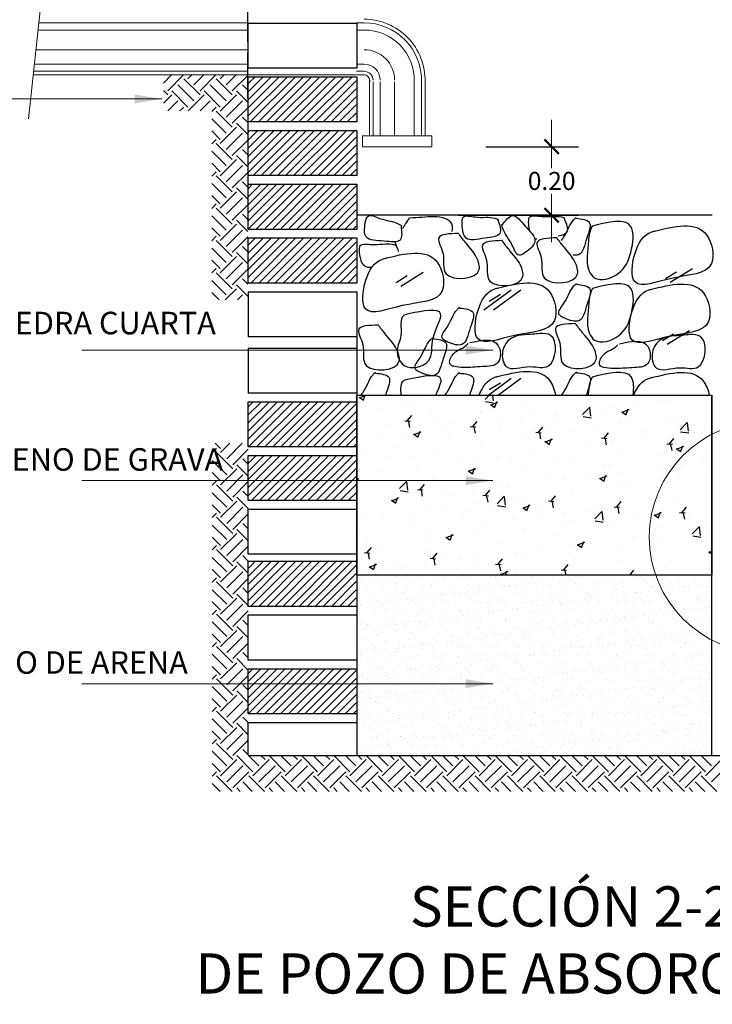
# Model space of a CAD drawing. Units: metres. Extents: x 86 to 498, y -620 to -361.
# Drawn here: x 365 to 367, y -550 to -547 of the extents above; entities that cross this region are included whole.
import ezdxf

# ---------------------------------------------------------------- set-up
doc = ezdxf.new("R2010")
doc.units = ezdxf.units.M
for name, color, linetype in [('COTAS', 1, 'Continuous'), ('ladrillo relleno', 9, 'Continuous'), ('PARED PL', 4, 'Continuous'), ('SECC-PIEDRA', 1, 'Continuous'), ('tapiales', 1, 'Continuous')]:
    doc.layers.add(name, color=color, linetype=linetype)
doc.layers.add('RM-AGUAS NEGRAS PL', color=4, linetype='Continuous', lineweight=30)
doc.styles.add('LTBT', font='swissl.ttf')
doc.styles.add('SANSERIF', font='sanss___.ttf')
doc.dimstyles.new('1_25', dxfattribs={"dimscale": 0.075, "dimtxt": 1, "dimasz": 1, "dimexe": 1, "dimexo": 1, "dimgap": 1, "dimtad": 1, "dimtih": 1, "dimtoh": 1, "dimzin": 4, "dimdsep": 46, "dimtxsty": 'SANSERIF', "dimcen": 1, "dimdle": 1, "dimclrd": 1, "dimclre": 1, "dimclrt": 3, "dimadec": 8, "dimazin": 1, "dimtfac": 1, "dimtofl": 0, "dimtmove": 0, "dimatfit": 3, "dimfxl": 1, "dimlwd": 0, "dimlwe": 0, "dimarcsym": 0})
doc.dimstyles.new('COTAS-50', dxfattribs={"dimscale": 0.5, "dimtxt": 0.3, "dimasz": 0.2, "dimexe": 0.15, "dimexo": 0.3, "dimgap": 0.02, "dimtad": 0, "dimtih": 1, "dimtoh": 1, "dimrnd": 0.009, "dimzin": 0, "dimdsep": 46, "dimtxsty": 'LTBT', "dimblk": 'ARCHTICK', "dimcen": 0, "dimdle": 0.15, "dimclrd": 1, "dimclre": 1, "dimclrt": 2, "dimaunit": 1, "dimadec": 0, "dimazin": 0, "dimtfac": 1, "dimtofl": 0, "dimtmove": 0, "dimatfit": 3, "dimldrblk": 'ARCHTICK', "dimfxl": 0.02, "dimtolj": 1, "dimtzin": 0, "dimlwd": 5, "dimarcsym": 0})
pattern_1 = [(45, (-623477.968235, -247366.609791), (-0.01122532015134, 0.01122532015134), [])]

# ---------------------------------------------------------------- blocks, each defined once
blk = doc.blocks.new('_ArchTick')
at = {"layer": 'tapiales', "color": 0, "const_width": 0.15}
blk.add_lwpolyline([(-0.5, -0.5), (0.5, 0.5)], dxfattribs=at)
blk = doc.blocks.new('*D637')
at = {"color": 1, "lineweight": 5, "transparency": 16777216}
for p, q in [((366.4035, -547.7175), (366.4035, -547.852)), ((366.4035, -548.0579), (366.4035, -547.9234))]:
    blk.add_line(p, q, dxfattribs=at)
at = {"color": 1, "lineweight": -2, "transparency": 16777216}
for p, q in [((366.2203, -547.7925), (366.4785, -547.7925)), ((366.1433, -547.9829), (366.4785, -547.9829))]:
    blk.add_line(p, q, dxfattribs=at)
at = {"layer": 'Defpoints', "color": 0, "lineweight": 30, "transparency": 16777216}
for p in [(366.0703, -547.7925), (366.4035, -547.7925), (365.9933, -547.9829)]:
    blk.add_point(p, dxfattribs=at)
at = {"color": 1, "lineweight": 5, "transparency": 16777216, "xscale": 0.04, "yscale": 0.04, "zscale": 0.04}
for p, rotation in [((366.4035, -547.7925), 90), ((366.4035, -547.9829), 270)]:
    blk.add_blockref('_ArchTick', p, dxfattribs=dict(at, rotation=rotation))
at = {"color": 2, "transparency": 16777216, "insert": (366.4035, -547.8877), "char_height": 0.05, "attachment_point": 5, "style": 'LTBT'}
blk.add_mtext('\\A1;0.20 ', dxfattribs=at)
blk = doc.blocks.new('*D638')
at = {"color": 1, "lineweight": 5, "transparency": 16777216}
for p, q in [((367.4305, -547.9079), (367.4305, -548.1977)), ((367.4305, -548.5589), (367.4305, -548.2691))]:
    blk.add_line(p, q, dxfattribs=at)
at = {"color": 1, "lineweight": -2, "transparency": 16777216}
for p, q in [((366.9374, -547.9829), (367.5055, -547.9829)), ((367.0001, -548.4839), (367.5055, -548.4839))]:
    blk.add_line(p, q, dxfattribs=at)
at = {"layer": 'Defpoints', "color": 0, "lineweight": 30, "transparency": 16777216}
for p in [(366.7874, -547.9829), (366.8501, -548.4839), (367.4305, -548.4839)]:
    blk.add_point(p, dxfattribs=at)
at = {"color": 1, "lineweight": 5, "transparency": 16777216, "xscale": 0.04, "yscale": 0.04, "zscale": 0.04}
for p, rotation in [((367.4305, -547.9829), 90), ((367.4305, -548.4839), 270)]:
    blk.add_blockref('_ArchTick', p, dxfattribs=dict(at, rotation=rotation))
at = {"color": 2, "transparency": 16777216, "insert": (367.4305, -548.2334), "char_height": 0.05, "attachment_point": 5, "style": 'LTBT'}
blk.add_mtext('\\A1;0.50', dxfattribs=at)
blk = doc.blocks.new('*D639')
at = {"color": 1, "lineweight": 5, "transparency": 16777216}
for p, q in [((367.4305, -548.4069), (367.4305, -548.6967)), ((367.4305, -549.0579), (367.4305, -548.7681))]:
    blk.add_line(p, q, dxfattribs=at)
at = {"color": 1, "lineweight": -2, "transparency": 16777216}
for p, q in [((366.9374, -548.4819), (367.5055, -548.4819)), ((367.0001, -548.9829), (367.5055, -548.9829))]:
    blk.add_line(p, q, dxfattribs=at)
at = {"layer": 'Defpoints', "color": 0, "lineweight": 30, "transparency": 16777216}
for p in [(366.7874, -548.4819), (366.8501, -548.9829), (367.4305, -548.9829)]:
    blk.add_point(p, dxfattribs=at)
at = {"color": 1, "lineweight": 5, "transparency": 16777216, "xscale": 0.04, "yscale": 0.04, "zscale": 0.04}
for p, rotation in [((367.4305, -548.4819), 90), ((367.4305, -548.9829), 270)]:
    blk.add_blockref('_ArchTick', p, dxfattribs=dict(at, rotation=rotation))
at = {"color": 2, "transparency": 16777216, "insert": (367.4305, -548.7324), "char_height": 0.05, "attachment_point": 5, "style": 'LTBT'}
blk.add_mtext('\\A1;0.50', dxfattribs=at)
blk = doc.blocks.new('*D640')
at = {"color": 1, "lineweight": 5, "transparency": 16777216}
for p, q in [((367.4293, -548.9069), (367.4293, -549.1967)), ((367.4293, -549.5579), (367.4293, -549.2681))]:
    blk.add_line(p, q, dxfattribs=at)
at = {"color": 1, "lineweight": -2, "transparency": 16777216}
for p, q in [((366.9362, -548.9819), (367.5043, -548.9819)), ((366.9989, -549.4829), (367.5043, -549.4829))]:
    blk.add_line(p, q, dxfattribs=at)
at = {"layer": 'Defpoints', "color": 0, "lineweight": 30, "transparency": 16777216}
for p in [(366.7862, -548.9819), (366.8489, -549.4829), (367.4293, -549.4829)]:
    blk.add_point(p, dxfattribs=at)
at = {"color": 1, "lineweight": 5, "transparency": 16777216, "xscale": 0.04, "yscale": 0.04, "zscale": 0.04}
for p, rotation in [((367.4293, -548.9819), 90), ((367.4293, -549.4829), 270)]:
    blk.add_blockref('_ArchTick', p, dxfattribs=dict(at, rotation=rotation))
at = {"color": 2, "transparency": 16777216, "insert": (367.4293, -549.2324), "char_height": 0.05, "attachment_point": 5, "style": 'LTBT'}
blk.add_mtext('\\A1;0.50', dxfattribs=at)

msp = doc.modelspace()

# ---------------------------------------------------------------- hatches: boundary and pattern name
h = msp.add_hatch()
h.set_pattern_fill('AR-CONC', color=1, scale=0.001, style=0)
h.set_pattern_definition([(50, (-2214.93473, -661.29207), (0.182184669, -0.0159390855), [0.01905, -0.20955]), (355, (-2214.93473, -661.29207), (-0.035242826, 0.191056643), [0.01524, -0.16764]), (100.451, (-2214.91955, -661.2934), (0.146942502, 0.175116688), [0.01619, -0.17809]), (46.1842, (-2214.93473, -661.24127), (0.27107904, -0.042042328), [0.028575, -0.314325]), (96.6356, (-2214.91214, -661.24477), (0.237404234, 0.247425556), [0.024285, -0.267135]), (351.184, (-2214.93473, -661.24127), (0.237404606, 0.247425118), [0.02286, -0.25146]), (21, (-2214.90933, -661.25397), (0.15161488, -0.1022655185), [0.01905, -0.20955]), (326, (-2214.90933, -661.25397), (0.061802028, 0.184187966), [0.01524, -0.16764]), (71.4514, (-2214.8967, -661.26249), (0.213416491, 0.081922858), [0.01619, -0.17809]), (37.5, (-2214.93473, -661.292067), (0.0030886033, 0.0845550389), [0, -0.165608, 0, -0.17018, 0, -0.168275]), (7.5, (-2214.93473, -661.29207), (0.0668196625, 0.1001805748), [0, -0.097028, 0, -0.161798, 0, -0.064135]), (327.5, (-2214.991375, -661.29207), (0.1355905952, -0.005728744), [0, -0.0635, 0, -0.19812, 0, -0.26289]), (317.5, (-2215.01677, -661.29207), (0.1481291814, 0.025426491), [0, -0.08255, 0, -0.131572, 0, -0.18669])])
h.paths.add_polyline_path([(366.84897, -548.59148), (366.84897, -548.4829), (365.8624, -548.4829), (365.8624, -548.9829), (366.69257, -548.9829, -0.0835572), (366.67484, -548.87751, -0.2804565)])
h.paths.add_polyline_path([(366.84897, -548.59148, 0.2804565), (366.67484, -548.87751, 0.0835572), (366.69257, -548.9829), (366.84897, -548.9829)], flags=17)
h = msp.add_hatch()
h.set_pattern_fill('AR-SAND', color=1, scale=0.001, style=0)
h.set_pattern_definition([(37.5, (-2214.934733, -661.292067), (-0.0016000313, 0.04894132373), [0, -0.038608, 0, -0.04318, 0, -0.041275]), (7.5, (-2214.93473, -661.292067), (0.0449523283, 0.07168251), [0, -0.020828, 0, -0.034798, 0, -0.013335]), (327.5, (-2214.965975, -661.292067), (0.079099237, 0.0001437185), [0, -0.0127, 0, -0.04572, 0, -0.05969]), (317.5, (-2214.965975, -661.29207), (0.0763556452, 0.0222929323), [0, -0.00635, 0, -0.029972, 0, -0.03429])])
h.paths.add_polyline_path([(365.86239, -548.9829), (366.84897, -548.9829), (366.84897, -549.4829), (365.86239, -549.4829)])
at = {"layer": 'ladrillo relleno'}
h = msp.add_hatch(dxfattribs=at)
h.set_pattern_fill('LINE', color=1, scale=0.005, angle=45, style=0)
h.set_pattern_definition(pattern_1)
h.paths.add_polyline_path([(365.86031, -547.59831), (365.56025, -547.59831), (365.56025, -547.72367), (365.86031, -547.72367)])
h = msp.add_hatch(dxfattribs=at)
h.set_pattern_fill('LINE', color=1, scale=0.005, angle=45, style=0)
h.set_pattern_definition(pattern_1)
h.paths.add_polyline_path([(365.86031, -547.7476), (365.56025, -547.7476), (365.56025, -547.87296), (365.86031, -547.87296)])
h = msp.add_hatch(dxfattribs=at)
h.set_pattern_fill('LINE', color=1, scale=0.005, angle=45, style=0)
h.set_pattern_definition(pattern_1)
h.paths.add_polyline_path([(365.86031, -547.89688), (365.56025, -547.89688), (365.56025, -548.02224), (365.86031, -548.02224)])
h = msp.add_hatch(dxfattribs=at)
h.set_pattern_fill('LINE', color=1, scale=0.005, angle=45, style=0)
h.set_pattern_definition(pattern_1)
h.paths.add_polyline_path([(365.86031, -548.04617), (365.56025, -548.04617), (365.56025, -548.17153), (365.86031, -548.17153)])
h = msp.add_hatch(dxfattribs=at)
h.set_pattern_fill('LINE', color=1, scale=0.005, angle=45, style=0)
h.set_pattern_definition(pattern_1)
h.paths.add_polyline_path([(365.86031, -548.50132), (365.56025, -548.50132), (365.56025, -548.62668), (365.86031, -548.62668)])
h = msp.add_hatch(dxfattribs=at)
h.set_pattern_fill('LINE', color=1, scale=0.005, angle=45, style=0)
h.set_pattern_definition(pattern_1)
h.paths.add_polyline_path([(365.86031, -548.65061), (365.56025, -548.65061), (365.56025, -548.77597), (365.86031, -548.77597)])
h = msp.add_hatch(dxfattribs=at)
h.set_pattern_fill('LINE', color=1, scale=0.005, angle=45, style=0)
h.set_pattern_definition(pattern_1)
h.paths.add_polyline_path([(365.86031, -548.94458), (365.56025, -548.94458), (365.56025, -549.06994), (365.86031, -549.06994)])
h = msp.add_hatch(dxfattribs=at)
h.set_pattern_fill('LINE', color=1, scale=0.005, angle=45, style=0)
h.set_pattern_definition(pattern_1)
h.paths.add_polyline_path([(365.86031, -549.24315), (365.56025, -549.24315), (365.56025, -549.36851), (365.86031, -549.36851)])

# ---------------------------------------------------------------- linework, layer by layer
at = {"color": 3}
for p, q in [((365.55911, -547.50094), (365.55911, -547.37558)), ((365.55911, -547.65753), (365.55911, -547.53217)), ((365.56025, -548.19545), (365.86238, -548.19545)), ((365.86238, -548.19545), (365.86238, -548.36208)), ((365.86238, -548.32081), (365.56025, -548.32081)), ((365.56025, -548.35204), (365.86238, -548.35204)), ((365.86238, -548.36208), (365.86238, -548.50132)), ((365.86238, -548.4774), (365.56025, -548.4774))]:
    msp.add_line(p, q, dxfattribs=at)
for points in [[(365.56025, -547.44903), (365.86238, -547.44903), (365.86238, -547.57439), (365.56025, -547.57439)], [(365.56025, -547.59831), (365.86238, -547.59831), (365.86238, -547.72367), (365.56025, -547.72367)], [(365.56025, -547.7476), (365.86238, -547.7476), (365.86238, -547.87296), (365.56025, -547.87296)], [(365.56025, -547.89688), (365.86238, -547.89688), (365.86238, -548.02224), (365.56025, -548.02224)], [(365.56025, -548.04617), (365.86238, -548.04617), (365.86238, -548.17153), (365.56025, -548.17153)], [(365.56025, -548.50132), (365.86238, -548.50132), (365.86238, -548.62668), (365.56025, -548.62668)], [(365.56025, -548.65061), (365.86238, -548.65061), (365.86238, -548.77597), (365.56025, -548.77597)], [(365.56025, -548.79989), (365.86238, -548.79989), (365.86238, -548.92525), (365.56025, -548.92525)], [(365.56025, -548.94458), (365.86238, -548.94458), (365.86238, -549.06994), (365.56025, -549.06994)], [(365.56025, -549.09387), (365.86238, -549.09387), (365.86238, -549.21922), (365.56025, -549.21922)], [(365.56025, -549.24315), (365.86238, -549.24315), (365.86238, -549.36851), (365.56025, -549.36851)]]:
    msp.add_lwpolyline(points, close=True, dxfattribs=at)
for points in [[(365.55909, -547.69441), (365.55909, -547.81977)], [(365.55909, -547.851), (365.55909, -547.97636)], [(365.56025, -548.19545), (365.56025, -548.32081)], [(365.56025, -548.35204), (365.56025, -548.4774)], [(365.56025, -549.4829), (365.56025, -549.39243), (365.86238, -549.39243), (365.86238, -549.4829)]]:
    msp.add_lwpolyline(points, dxfattribs=at)
at = {"color": 2}
msp.add_lwpolyline([(366.84986, -547.9829), (365.86122, -547.9829)], dxfattribs=at)
at = {"color": 1}
msp.add_lwpolyline([(365.8624, -548.4829), (366.84897, -548.4829), (366.84897, -548.9829), (365.8624, -548.9829)], close=True, dxfattribs=at)
for points in [[(366.84897, -549.48394), (366.84897, -548.48394)], [(365.56025, -549.48394), (367.15222, -549.48394)]]:
    msp.add_lwpolyline(points, dxfattribs=at)
at = {"layer": 'COTAS'}
msp.add_line((365.89726, -547.60805), (365.89726, -547.61254), dxfattribs=at)
at = {"layer": 'PARED PL'}
for points in [[(365.8624, -548.48394), (365.86239, -549.4829)], [(366.84897, -549.48394), (366.84897, -549.17671)], [(365.8624, -549.48394), (366.8502, -549.48394)]]:
    msp.add_lwpolyline(points, dxfattribs=at)
at = {"layer": 'RM-AGUAS NEGRAS PL', "color": 1, "lineweight": 0}
for p, q in [((364.99172, -547.33017), (364.94935, -547.71482)), ((365.55928, -547.44843), (364.97869, -547.44847)), ((365.88226, -547.4484), (365.86123, -547.4484)), ((365.55932, -547.46843), (364.97648, -547.46847)), ((365.88227, -547.4684), (365.86123, -547.4684)), ((365.55942, -547.52305), (364.97047, -547.52305)), ((365.5595, -547.56305), (364.96607, -547.56305)), ((365.88226, -547.56305), (365.86123, -547.56305)), ((365.55954, -547.58305), (364.96386, -547.58305)), ((365.88226, -547.58305), (365.86123, -547.58305)), ((365.32457, -547.61573), (365.34725, -547.59304)), ((365.33652, -547.63746), (365.38093, -547.59304)), ((365.42632, -547.64868), (365.38142, -547.60378)), ((365.39264, -547.60378), (365.40338, -547.59304)), ((365.40948, -547.62062), (365.43706, -547.59304)), ((365.42632, -547.63746), (365.47073, -547.59304)), ((365.51612, -547.64868), (365.47122, -547.60378)), ((365.48245, -547.60378), (365.49318, -547.59304)), ((365.49928, -547.62062), (365.52686, -547.59304)), ((365.51612, -547.63746), (365.55911, -547.59447)), ((365.33652, -547.64868), (365.32457, -547.63673)), ((365.39264, -547.68236), (365.34774, -547.63746)), ((365.40948, -547.66552), (365.36458, -547.62062)), ((365.48245, -547.68236), (365.43754, -547.63746)), ((365.49928, -547.66552), (365.45438, -547.62062)), ((365.55911, -547.66921), (365.52735, -547.63746)), ((365.55911, -547.63554), (365.54419, -547.62062)), ((365.32457, -547.67186), (365.34774, -547.64868)), ((365.33706, -547.69304), (365.36458, -547.66552)), ((365.39318, -547.69304), (365.43754, -547.64868)), ((365.42686, -547.69304), (365.45438, -547.66552)), ((365.48245, -547.69358), (365.52735, -547.64868)), ((365.49928, -547.71042), (365.54419, -547.66552)), ((365.37073, -547.69304), (365.38142, -547.68236)), ((365.45911, -547.69447), (365.47122, -547.68236)), ((365.51612, -547.73848), (365.47122, -547.69358)), ((365.51612, -547.72726), (365.55911, -547.68427)), ((365.49928, -547.75532), (365.45911, -547.71514)), ((365.55911, -547.75902), (365.52735, -547.72726)), ((365.55911, -547.72534), (365.54419, -547.71042)), ((365.48245, -547.77216), (365.45911, -547.74882)), ((365.48245, -547.78339), (365.52735, -547.73848)), ((365.45911, -547.78427), (365.47122, -547.77216)), ((365.49928, -547.80022), (365.54419, -547.75532)), ((365.51612, -547.81706), (365.55911, -547.77408)), ((365.49928, -547.84512), (365.45911, -547.80495)), ((365.51612, -547.82829), (365.47122, -547.78339)), ((365.55911, -547.81514), (365.54419, -547.80022)), ((365.48245, -547.87319), (365.52735, -547.82829)), ((365.55911, -547.84882), (365.52735, -547.81706)), ((365.48245, -547.86196), (365.45911, -547.83862)), ((365.45911, -547.87408), (365.47122, -547.86196)), ((365.49928, -547.89003), (365.54419, -547.84512)), ((365.51612, -547.90686), (365.55911, -547.86388)), ((365.51612, -547.91809), (365.47122, -547.87319)), ((365.55911, -547.90495), (365.54419, -547.89003)), ((365.49928, -547.93493), (365.45911, -547.89475)), ((365.48245, -547.96299), (365.52735, -547.91809)), ((365.55911, -547.93862), (365.52735, -547.90686)), ((365.48245, -547.95177), (365.45911, -547.92843)), ((365.49928, -547.97983), (365.54419, -547.93493)), ((365.45911, -547.96388), (365.47122, -547.95177)), ((365.51612, -548.00789), (365.47122, -547.96299)), ((365.51612, -547.99667), (365.55911, -547.95368)), ((365.49928, -548.02473), (365.45911, -547.98455)), ((365.55911, -548.02843), (365.52735, -547.99667)), ((365.55911, -547.99475), (365.54419, -547.97983)), ((365.48245, -548.04157), (365.45911, -548.01823)), ((365.48245, -548.05279), (365.52735, -548.00789)), ((365.49928, -548.06963), (365.54419, -548.02473)), ((365.45911, -548.05368), (365.47122, -548.04157)), ((365.51612, -548.09769), (365.47122, -548.05279)), ((365.51612, -548.08647), (365.55911, -548.04348)), ((365.49928, -548.11453), (365.45911, -548.07435)), ((365.55911, -548.08455), (365.54419, -548.06963)), ((365.48245, -548.13137), (365.45911, -548.10803)), ((365.48245, -548.1426), (365.52735, -548.09769)), ((365.55911, -548.11823), (365.52735, -548.08647)), ((365.45911, -548.14348), (365.47122, -548.13137)), ((365.49928, -548.15943), (365.54419, -548.11453)), ((365.51612, -548.17627), (365.55911, -548.13329)), ((365.49928, -548.20433), (365.45911, -548.16416)), ((365.51612, -548.1875), (365.47122, -548.1426)), ((365.55911, -548.17435), (365.54419, -548.15943)), ((365.49666, -548.21818), (365.52735, -548.1875)), ((365.55911, -548.20803), (365.52735, -548.17627)), ((365.47945, -548.21818), (365.45911, -548.19783)), ((365.53034, -548.21818), (365.54419, -548.20433)), ((365.48361, -548.63149), (365.46887, -548.61675)), ((365.48361, -548.64271), (365.50957, -548.61675)), ((365.50045, -548.65955), (365.54325, -548.61675)), ((365.56027, -548.61834), (365.55867, -548.61675)), ((365.46027, -548.6436), (365.47238, -548.63149)), ((365.51729, -548.68761), (365.47238, -548.64271)), ((365.51729, -548.67639), (365.56027, -548.6334)), ((365.50045, -548.70445), (365.46027, -548.66427)), ((365.56027, -548.70815), (365.52851, -548.67639)), ((365.56027, -548.67447), (365.54535, -548.65955)), ((365.48361, -548.72129), (365.46027, -548.69795)), ((365.48361, -548.73251), (365.52851, -548.68761)), ((365.50045, -548.74935), (365.54535, -548.70445)), ((365.46027, -548.7334), (365.47238, -548.72129)), ((365.51729, -548.77742), (365.47238, -548.73251)), ((365.51729, -548.76619), (365.56027, -548.72321)), ((365.50045, -548.79425), (365.46027, -548.75408)), ((365.56027, -548.79795), (365.52851, -548.76619)), ((365.56027, -548.76427), (365.54535, -548.74935)), ((365.48361, -548.81109), (365.46027, -548.78775)), ((365.48361, -548.82232), (365.52851, -548.77742)), ((365.50045, -548.83915), (365.54535, -548.79425)), ((365.46027, -548.82321), (365.47238, -548.81109)), ((365.51729, -548.86722), (365.47238, -548.82232)), ((365.51729, -548.85599), (365.56027, -548.81301)), ((365.50045, -548.88406), (365.46027, -548.84388)), ((365.56027, -548.85408), (365.54535, -548.83915)), ((365.48361, -548.91212), (365.52851, -548.86722)), ((365.56027, -548.88775), (365.52851, -548.85599)), ((365.48361, -548.90089), (365.46027, -548.87755)), ((365.46027, -548.91301), (365.47238, -548.90089)), ((365.50045, -548.92896), (365.54535, -548.88406)), ((365.51729, -548.94579), (365.56027, -548.90281)), ((365.51729, -548.95702), (365.47238, -548.91212)), ((365.56027, -548.94388), (365.54535, -548.92896)), ((365.50045, -548.97386), (365.46027, -548.93368)), ((365.48361, -549.00192), (365.52851, -548.95702)), ((365.56027, -548.97755), (365.52851, -548.94579)), ((365.48361, -548.9907), (365.46027, -548.96736)), ((365.50045, -549.01876), (365.54535, -548.97386)), ((365.46027, -549.00281), (365.47238, -548.9907)), ((365.51729, -549.04682), (365.47238, -549.00192)), ((365.51729, -549.0356), (365.56027, -548.99261)), ((365.50045, -549.06366), (365.46027, -549.02348)), ((365.56027, -549.06736), (365.52851, -549.0356)), ((365.56027, -549.03368), (365.54535, -549.01876)), ((365.48361, -549.0805), (365.46027, -549.05716)), ((365.48361, -549.09172), (365.52851, -549.04682)), ((365.50045, -549.10856), (365.54535, -549.06366)), ((365.46027, -549.09261), (365.47238, -549.0805)), ((365.51729, -549.13663), (365.47238, -549.09172)), ((365.51729, -549.1254), (365.56027, -549.08242)), ((365.50045, -549.15346), (365.46027, -549.11329)), ((365.56027, -549.12348), (365.54535, -549.10856)), ((365.48361, -549.1703), (365.46027, -549.14696)), ((365.48361, -549.18153), (365.52851, -549.13663)), ((365.56027, -549.15716), (365.52851, -549.1254)), ((365.46027, -549.18242), (365.47238, -549.1703)), ((365.50045, -549.19836), (365.54535, -549.15346)), ((365.51729, -549.2152), (365.56027, -549.17222)), ((365.50045, -549.24327), (365.46027, -549.20309)), ((365.51729, -549.22643), (365.47238, -549.18153)), ((365.56027, -549.21329), (365.54535, -549.19836)), ((365.48361, -549.27133), (365.52851, -549.22643)), ((365.56027, -549.24696), (365.52851, -549.2152)), ((365.48361, -549.2601), (365.46027, -549.23676)), ((365.46027, -549.27222), (365.47238, -549.2601)), ((365.50045, -549.28817), (365.54535, -549.24327)), ((365.51729, -549.31623), (365.47238, -549.27133)), ((365.51729, -549.30501), (365.56027, -549.26202)), ((365.50045, -549.33307), (365.46027, -549.29289)), ((365.56027, -549.33676), (365.52851, -549.30501)), ((365.56027, -549.30309), (365.54535, -549.28817)), ((365.48361, -549.34991), (365.46027, -549.32657)), ((365.48361, -549.36113), (365.52851, -549.31623)), ((365.50045, -549.37797), (365.54535, -549.33307)), ((365.46027, -549.36202), (365.47238, -549.34991)), ((365.51729, -549.40603), (365.47238, -549.36113)), ((365.51729, -549.39481), (365.56027, -549.35182)), ((365.50045, -549.42287), (365.46027, -549.38269)), ((365.56027, -549.42657), (365.52851, -549.39481)), ((365.56027, -549.39289), (365.54535, -549.37797)), ((365.48361, -549.43971), (365.46027, -549.41637)), ((365.48361, -549.45093), (365.52851, -549.40603)), ((365.50045, -549.46777), (365.54535, -549.42287)), ((365.46027, -549.45182), (365.47238, -549.43971)), ((365.51729, -549.49584), (365.47238, -549.45093)), ((365.51729, -549.48461), (365.56027, -549.44163)), ((365.50045, -549.51267), (365.46027, -549.4725)), ((365.56027, -549.48269), (365.54535, -549.46777)), ((365.48361, -549.52951), (365.46027, -549.50617)), ((365.48361, -549.54074), (365.52851, -549.49584)), ((365.57341, -549.52951), (365.52851, -549.48461)), ((365.59025, -549.51267), (365.56152, -549.48394)), ((365.57341, -549.54074), (365.61831, -549.49584)), ((365.60709, -549.49584), (365.59519, -549.48394)), ((365.60709, -549.48461), (365.60776, -549.48394)), ((365.66321, -549.52951), (365.61831, -549.48461)), ((365.68005, -549.51267), (365.65132, -549.48394)), ((365.66321, -549.54074), (365.70812, -549.49584)), ((365.69689, -549.49584), (365.68499, -549.48394)), ((365.69689, -549.48461), (365.69756, -549.48394)), ((365.75302, -549.52951), (365.70812, -549.48461)), ((365.76986, -549.51267), (365.74112, -549.48394)), ((365.75302, -549.54074), (365.79792, -549.49584)), ((365.78669, -549.49584), (365.7748, -549.48394)), ((365.78669, -549.48461), (365.78736, -549.48394)), ((365.84282, -549.52951), (365.79792, -549.48461)), ((365.85966, -549.51267), (365.83092, -549.48394)), ((365.84282, -549.54074), (365.88772, -549.49584)), ((365.8765, -549.49584), (365.8646, -549.48394)), ((365.8765, -549.48461), (365.87717, -549.48394)), ((365.93262, -549.52951), (365.88772, -549.48461)), ((365.94946, -549.51267), (365.92073, -549.48394)), ((365.93262, -549.54074), (365.97752, -549.49584)), ((365.9663, -549.49584), (365.9544, -549.48394)), ((365.9663, -549.48461), (365.96697, -549.48394)), ((366.02243, -549.52951), (365.97752, -549.48461)), ((366.03926, -549.51267), (366.01053, -549.48394)), ((366.02243, -549.54074), (366.06733, -549.49584)), ((366.0561, -549.49584), (366.0442, -549.48394)), ((366.0561, -549.48461), (366.05677, -549.48394)), ((366.11223, -549.52951), (366.06733, -549.48461)), ((366.12907, -549.51267), (366.10033, -549.48394)), ((366.11223, -549.54074), (366.15713, -549.49584)), ((366.1459, -549.49584), (366.13401, -549.48394)), ((366.1459, -549.48461), (366.14657, -549.48394)), ((366.20203, -549.52951), (366.15713, -549.48461)), ((366.21887, -549.51267), (366.19013, -549.48394)), ((366.20203, -549.54074), (366.24693, -549.49584)), ((366.23571, -549.49584), (366.22381, -549.48394)), ((366.23571, -549.48461), (366.23638, -549.48394)), ((366.29183, -549.52951), (366.24693, -549.48461)), ((366.30867, -549.51267), (366.27994, -549.48394)), ((366.29183, -549.54074), (366.33673, -549.49584)), ((366.32551, -549.49584), (366.31361, -549.48394)), ((366.32551, -549.48461), (366.32618, -549.48394)), ((366.38164, -549.52951), (366.33673, -549.48461)), ((366.39847, -549.51267), (366.36974, -549.48394)), ((366.38164, -549.54074), (366.42654, -549.49584)), ((366.41531, -549.49584), (366.40341, -549.48394)), ((366.41531, -549.48461), (366.41598, -549.48394)), ((366.47144, -549.52951), (366.42654, -549.48461)), ((366.48828, -549.51267), (366.45954, -549.48394)), ((366.47144, -549.54074), (366.51634, -549.49584)), ((366.50511, -549.49584), (366.49322, -549.48394)), ((366.50511, -549.48461), (366.50579, -549.48394)), ((366.56124, -549.52951), (366.51634, -549.48461)), ((366.57808, -549.51267), (366.54934, -549.48394)), ((366.56124, -549.54074), (366.60614, -549.49584)), ((366.59492, -549.49584), (366.58302, -549.48394)), ((366.59492, -549.48461), (366.59559, -549.48394)), ((366.65104, -549.52951), (366.60614, -549.48461)), ((366.66788, -549.51267), (366.63915, -549.48394)), ((366.65104, -549.54074), (366.69594, -549.49584)), ((366.68472, -549.49584), (366.67282, -549.48394)), ((366.68472, -549.48461), (366.68539, -549.48394)), ((366.74085, -549.52951), (366.69594, -549.48461)), ((366.75768, -549.51267), (366.72895, -549.48394)), ((366.74085, -549.54074), (366.78575, -549.49584)), ((366.77452, -549.49584), (366.76263, -549.48394)), ((366.77452, -549.48461), (366.77519, -549.48394)), ((366.83065, -549.52951), (366.78575, -549.48461)), ((366.84749, -549.51267), (366.81875, -549.48394)), ((366.83065, -549.54074), (366.87555, -549.49584)), ((365.46027, -549.54163), (365.47238, -549.52951)), ((365.50045, -549.55757), (365.54535, -549.51267)), ((365.51729, -549.57441), (365.56219, -549.52951)), ((365.59025, -549.55757), (365.63515, -549.51267)), ((365.60709, -549.57441), (365.65199, -549.52951)), ((365.68005, -549.55757), (365.72495, -549.51267)), ((365.69689, -549.57441), (365.74179, -549.52951)), ((365.76986, -549.55757), (365.81476, -549.51267)), ((365.78669, -549.57441), (365.83159, -549.52951)), ((365.85966, -549.55757), (365.90456, -549.51267)), ((365.8765, -549.57441), (365.9214, -549.52951)), ((365.94946, -549.55757), (365.99436, -549.51267)), ((365.9663, -549.57441), (366.0112, -549.52951)), ((366.03926, -549.55757), (366.08416, -549.51267)), ((366.0561, -549.57441), (366.101, -549.52951)), ((366.12907, -549.55757), (366.17397, -549.51267)), ((366.1459, -549.57441), (366.1908, -549.52951)), ((366.21887, -549.55757), (366.26377, -549.51267)), ((366.23571, -549.57441), (366.28061, -549.52951)), ((366.30867, -549.55757), (366.35357, -549.51267)), ((366.32551, -549.57441), (366.37041, -549.52951)), ((366.39847, -549.55757), (366.44337, -549.51267)), ((366.41531, -549.57441), (366.46021, -549.52951)), ((366.48828, -549.55757), (366.53318, -549.51267)), ((366.50511, -549.57441), (366.55002, -549.52951)), ((366.57808, -549.55757), (366.62298, -549.51267)), ((366.59492, -549.57441), (366.63982, -549.52951)), ((366.66788, -549.55757), (366.71278, -549.51267)), ((366.68472, -549.57441), (366.72962, -549.52951)), ((366.75768, -549.55757), (366.80258, -549.51267)), ((366.77452, -549.57441), (366.81942, -549.52951)), ((366.84749, -549.55757), (366.89239, -549.51267)), ((365.51559, -549.58394), (365.47238, -549.54074)), ((365.57171, -549.58394), (365.54535, -549.55757)), ((365.60539, -549.58394), (365.56219, -549.54074)), ((365.66152, -549.58394), (365.63515, -549.55757)), ((365.69519, -549.58394), (365.65199, -549.54074)), ((365.75132, -549.58394), (365.72495, -549.55757)), ((365.78499, -549.58394), (365.74179, -549.54074)), ((365.84112, -549.58394), (365.81476, -549.55757)), ((365.8748, -549.58394), (365.83159, -549.54074)), ((365.93092, -549.58394), (365.90456, -549.55757)), ((365.9646, -549.58394), (365.9214, -549.54074)), ((366.02073, -549.58394), (365.99436, -549.55757)), ((366.0544, -549.58394), (366.0112, -549.54074)), ((366.11053, -549.58394), (366.08416, -549.55757)), ((366.1442, -549.58394), (366.101, -549.54074)), ((366.20033, -549.58394), (366.17397, -549.55757)), ((366.23401, -549.58394), (366.1908, -549.54074)), ((366.29013, -549.58394), (366.26377, -549.55757)), ((366.32381, -549.58394), (366.28061, -549.54074)), ((366.37994, -549.58394), (366.35357, -549.55757)), ((366.41361, -549.58394), (366.37041, -549.54074)), ((366.46974, -549.58394), (366.44337, -549.55757)), ((366.50341, -549.58394), (366.46021, -549.54074)), ((366.55954, -549.58394), (366.53318, -549.55757)), ((366.59322, -549.58394), (366.55002, -549.54074)), ((366.64934, -549.58394), (366.62298, -549.55757)), ((366.68302, -549.58394), (366.63982, -549.54074)), ((366.73915, -549.58394), (366.71278, -549.55757)), ((366.77282, -549.58394), (366.72962, -549.54074)), ((366.82895, -549.58394), (366.80258, -549.55757)), ((366.86263, -549.58394), (366.81942, -549.54074)), ((365.48191, -549.58394), (365.46027, -549.5623)), ((365.53804, -549.58394), (365.52851, -549.57441)), ((365.62784, -549.58394), (365.61831, -549.57441)), ((365.71764, -549.58394), (365.70812, -549.57441)), ((365.80744, -549.58394), (365.79792, -549.57441)), ((365.89725, -549.58394), (365.88772, -549.57441)), ((365.98705, -549.58394), (365.97752, -549.57441)), ((366.07685, -549.58394), (366.06733, -549.57441)), ((366.16666, -549.58394), (366.15713, -549.57441)), ((366.25646, -549.58394), (366.24693, -549.57441)), ((366.34626, -549.58394), (366.33673, -549.57441)), ((366.43606, -549.58394), (366.42654, -549.57441)), ((366.52587, -549.58394), (366.51634, -549.57441)), ((366.61567, -549.58394), (366.60614, -549.57441)), ((366.70547, -549.58394), (366.69594, -549.57441)), ((366.79527, -549.58394), (366.78575, -549.57441))]:
    msp.add_line(p, q, dxfattribs=at)
at = {"layer": 'RM-AGUAS NEGRAS PL', "lineweight": 0}
for p, q in [((365.55956, -547.59305), (364.96276, -547.59305)), ((365.88226, -547.59305), (365.86123, -547.59305)), ((365.87788, -547.76197), (365.87788, -547.79249)), ((366.07035, -547.76197), (366.07035, -547.79249))]:
    msp.add_line(p, q, dxfattribs=at)
for points in [[(365.55971, -547.59321), (365.85932, -547.59321)], [(365.89726, -547.61254), (365.89726, -547.76197)], [(366.05185, -547.61254), (366.05185, -547.76197)], [(366.07035, -547.76197), (365.87788, -547.76197)], [(366.07035, -547.79249), (365.87788, -547.79249)]]:
    msp.add_lwpolyline(points, dxfattribs=at)
at = {"layer": 'RM-AGUAS NEGRAS PL', "color": 1, "lineweight": 0}
for points in [[(365.90726, -547.61254), (365.90726, -547.76197)], [(365.92726, -547.61254), (365.92726, -547.76197)], [(365.96726, -547.61254), (365.96726, -547.76197)], [(366.02185, -547.61254), (366.02185, -547.76197)], [(366.04185, -547.61254), (366.04185, -547.76197)]]:
    msp.add_lwpolyline(points, dxfattribs=at)
msp.add_circle((366.99682, -548.87751), 0.32198, dxfattribs=at)
at = {"layer": 'RM-AGUAS NEGRAS PL', "lineweight": 0}
for radius, start in [(0.16965, 358.48286), (0.015, 0)]:
    msp.add_arc((365.88226, -547.60805), radius, start, 90, dxfattribs=at)
at = {"layer": 'RM-AGUAS NEGRAS PL', "color": 1, "lineweight": 0}
for radius, start in [(0.15965, 358.48286), (0.13965, 358.48286), (0.085, 0), (0.045, 0), (0.025, 0)]:
    msp.add_arc((365.88226, -547.60805), radius, start, 90, dxfattribs=at)
at = {"layer": 'SECC-PIEDRA', "color": 1}
for points in [[(366.79481, -548.13175), (366.73307, -548.16974)], [(366.00237, -548.1516), (365.9715, -548.17059)], [(366.04653, -548.14259), (365.98479, -548.18058)], [(366.75065, -548.14076), (366.71978, -548.15975)], [(366.29132, -548.19124), (366.21534, -548.247)], [(366.31832, -548.19124), (366.24233, -548.247)], [(366.26106, -548.20372), (366.23019, -548.22271)], [(366.74243, -548.3132), (366.71156, -548.33219)], [(366.78659, -548.30419), (366.72485, -548.34218)], [(366.29132, -548.43694), (366.22869, -548.4829)], [(366.31832, -548.43694), (366.25568, -548.4829)], [(366.26106, -548.44941), (366.23019, -548.4684)]]:
    msp.add_lwpolyline(points, dxfattribs=at)
for points in [[(365.98499, -548.01333), (365.98222, -548.05184), (365.93806, -548.05512), (365.88796, -548.04323), (365.88572, -548.00353), (365.89324, -547.9852), (365.92554, -547.99181), (365.97893, -548.00765), (365.98723, -548.0128)], [(366.25364, -547.99549), (366.25957, -548.03365), (366.21726, -548.04674), (366.16578, -548.04638), (366.1547, -548.00819), (366.15792, -547.98864), (366.19088, -547.98784), (366.24646, -547.99132), (366.25571, -547.99448)], [(366.26654, -548.00988), (366.29534, -547.98416), (366.32933, -548.01255), (366.35702, -548.05595), (366.33099, -548.08601), (366.31283, -548.09394), (366.29424, -548.06671), (366.26695, -548.01817), (366.26457, -548.0087)], [(366.51621, -548.01307), (366.62306, -548.01307), (366.62349, -548.08618), (366.58929, -548.14389), (366.52173, -548.15655), (366.50231, -548.11488), (366.50453, -548.07339), (366.51037, -548.02692), (366.51621, -548.01307)], [(366.6852, -548.02787), (366.83379, -548.03746), (366.84751, -548.11703), (366.73636, -548.15842), (366.63534, -548.16829), (366.63534, -548.08811), (366.68179, -548.02902), (366.6924, -548.02633)], [(366.14554, -548.03367), (366.08945, -548.04768), (366.10114, -548.0874), (366.11049, -548.1458), (366.20244, -548.13337), (366.20163, -548.11777), (366.16657, -548.0617), (366.14585, -548.03554)], [(366.26673, -548.05364), (366.21064, -548.06766), (366.22233, -548.10737), (366.23168, -548.16577), (366.32363, -548.15335), (366.32282, -548.13774), (366.28777, -548.08167), (366.26704, -548.05551)], [(366.41872, -548.04597), (366.36263, -548.05999), (366.37432, -548.0997), (366.38367, -548.15811), (366.47562, -548.14568), (366.47481, -548.13007), (366.43976, -548.07401), (366.41903, -548.04784)], [(365.93692, -548.10365), (366.08551, -548.11325), (366.09923, -548.19282), (365.98809, -548.23421), (365.88707, -548.24407), (365.88707, -548.16389), (365.93351, -548.10481), (365.94413, -548.10211)], [(366.24896, -548.18644), (366.39755, -548.19604), (366.41127, -548.27561), (366.30013, -548.31699), (366.1991, -548.32686), (366.1991, -548.24668), (366.24555, -548.1876), (366.25616, -548.1849)], [(366.51704, -548.18639), (366.62389, -548.18639), (366.62432, -548.2595), (366.59012, -548.31721), (366.52256, -548.32987), (366.50314, -548.2882), (366.50536, -548.24671), (366.5112, -548.20024), (366.51704, -548.18639)], [(366.67699, -548.18945), (366.82557, -548.19905), (366.83929, -548.27862), (366.72815, -548.32001), (366.62713, -548.32987), (366.62713, -548.24969), (366.67357, -548.19061), (366.68419, -548.18792)], [(366.47215, -548.17485), (366.50901, -548.18636), (366.5021, -548.23011), (366.47906, -548.27615), (366.4399, -548.26925), (366.42378, -548.25773), (366.4376, -548.2278), (366.46524, -548.17946), (366.47215, -548.17255)], [(366.00638, -548.25665), (366.09504, -548.25665), (366.07393, -548.32417), (366.06127, -548.38747), (365.99371, -548.40013), (365.97429, -548.35846), (365.98467, -548.31697), (365.99371, -548.26087), (366.00638, -548.25665)], [(366.14747, -548.24094), (366.18433, -548.25246), (366.17742, -548.2962), (366.15438, -548.34224), (366.11523, -548.33534), (366.0991, -548.32383), (366.11292, -548.2939), (366.14056, -548.24555), (366.14747, -548.23864)], [(365.92291, -548.28824), (365.86682, -548.30226), (365.87851, -548.34197), (365.88785, -548.40037), (365.97981, -548.38795), (365.979, -548.37234), (365.94394, -548.31627), (365.92322, -548.29011)], [(366.47044, -548.28407), (366.41435, -548.29809), (366.42603, -548.3378), (366.43538, -548.39621), (366.52734, -548.38378), (366.52652, -548.36817), (366.49147, -548.31211), (366.47075, -548.28594)], [(366.07247, -548.32594), (366.10933, -548.33746), (366.10242, -548.3812), (366.07938, -548.42724), (366.04022, -548.42034), (366.0241, -548.40883), (366.03792, -548.3789), (366.06556, -548.33055), (366.07247, -548.32364)], [(366.17603, -548.33698), (366.25435, -548.34388), (366.25435, -548.39223), (366.21114, -548.40377), (366.15918, -548.40598), (366.13155, -548.40267), (366.12305, -548.39914), (366.12766, -548.37151), (366.16451, -548.34619), (366.17142, -548.33928)], [(366.37095, -548.31155), (366.40065, -548.31678), (366.39459, -548.40162), (366.34406, -548.40364), (366.27737, -548.40364), (366.26726, -548.36122), (366.29151, -548.32486), (366.35134, -548.31373), (366.37095, -548.31155)], [(366.59238, -548.33999), (366.67069, -548.3469), (366.67069, -548.39525), (366.62748, -548.40679), (366.57553, -548.409), (366.54789, -548.40568), (366.5394, -548.40215), (366.544, -548.37453), (366.58086, -548.3492), (366.58777, -548.34229)], [(366.7873, -548.31456), (366.817, -548.31979), (366.81093, -548.40463), (366.76041, -548.40665), (366.69371, -548.40665), (366.68361, -548.36423), (366.70786, -548.32787), (366.76769, -548.31674), (366.7873, -548.31456)]]:
    msp.add_spline(points, degree=3, dxfattribs=at)
for points in [[(366.008, -547.98989), (366.00079, -548.00059), (365.99357, -548.01128), (365.98903, -548.02056)], [(366.36263, -548.04995), (366.36038, -548.04966), (366.35829, -548.04913), (366.35638, -548.04831)], [(365.96771, -548.05711), (365.97198, -548.0667), (365.97626, -548.07629), (365.97746, -548.08419)], [(366.09894, -548.14489), (366.09924, -548.14463), (366.09955, -548.14436), (366.09985, -548.1441)]]:
    msp.add_open_spline(points, degree=3, dxfattribs=at)
for points, knots in [([(366.12684, -548.02781), (366.12903, -548.01751), (366.12747, -548.00255), (366.09336, -547.98378), (366.05376, -547.989), (366.02077, -547.99029), (366.00971, -547.99073)], [0.22372149, 0.22372149, 0.22372149, 0.22372149, 0.25114867, 0.26677695, 0.3329002, 0.36627607, 0.36627607, 0.36627607, 0.36627607]), ([(366.34261, -548.02723), (366.34121, -548.02134), (366.33943, -548.00702), (366.33891, -547.97962), (366.38728, -547.99136), (366.41619, -547.98279), (366.43718, -547.98969), (366.44031, -547.99072)], [0.15737516, 0.15737516, 0.15737516, 0.15737516, 0.17414497, 0.19395632, 0.22692268, 0.28261384, 0.29238411, 0.29238411, 0.29238411, 0.29238411]), ([(366.43829, -547.99181), (366.44419, -548.00651), (366.45458, -548.03241), (366.43286, -548.03905), (366.42169, -548.04123)], [0, 0, 0, 0, 0.0386113, 0.067989736, 0.067989736, 0.067989736, 0.067989736]), ([(366.43084, -548.05293), (366.43283, -548.05012), (366.44826, -548.02889), (366.4529, -548.00666), (366.46893, -547.99146), (366.47132, -547.98919)], [0.218274112, 0.218274112, 0.218274112, 0.218274112, 0.226922681, 0.282613839, 0.292384111, 0.292384111, 0.292384111, 0.292384111]), ([(366.47132, -547.99149), (366.48707, -547.99327), (366.52087, -547.99709), (366.49812, -548.0494), (366.48963, -548.09415), (366.46882, -548.09475), (366.46313, -548.09382)], [0, 0, 0, 0, 0.0386113, 0.08289662, 0.13438211, 0.15150203, 0.15150203, 0.15150203, 0.15150203]), ([(365.90396, -548.12783), (365.89596, -548.1288), (365.87745, -548.12736), (365.87001, -548.09514), (365.86794, -548.05873), (365.91672, -548.06863), (365.94529, -548.05897), (365.96652, -548.06507), (365.96969, -548.06598)], [0.11063532, 0.11063532, 0.11063532, 0.11063532, 0.13438211, 0.17414497, 0.19395632, 0.22692268, 0.28261384, 0.29238411, 0.29238411, 0.29238411, 0.29238411]), ([(366.24896, -548.43213), (366.30858, -548.41747), (366.38496, -548.39869), (366.41165, -548.46782), (366.41409, -548.4829)], [0, 0, 0, 0, 0.14889797, 0.19072587, 0.19072587, 0.19072587, 0.19072587]), ([(366.506, -548.4829), (366.50671, -548.47037), (366.5075, -548.45256), (366.51491, -548.43665), (366.51704, -548.43208), (366.5627, -548.42072), (366.63101, -548.40372), (366.63189, -548.46301), (366.62891, -548.4829)], [0.4127969, 0.4127969, 0.4127969, 0.4127969, 0.4501423, 0.46517562, 0.46517562, 0.46517562, 0.57202938, 0.62503198, 0.62503198, 0.62503198, 0.62503198]), ([(366.67699, -548.43515), (366.73661, -548.42048), (366.81186, -548.40198), (366.83888, -548.46884), (366.84158, -548.4829)], [0, 0, 0, 0, 0.14889797, 0.18793709, 0.18793709, 0.18793709, 0.18793709]), ([(365.87382, -548.4829), (365.87575, -548.48016), (365.89109, -548.45902), (365.89572, -548.43687), (365.91174, -548.42166), (365.91413, -548.41939)], [0.218514452, 0.218514452, 0.218514452, 0.218514452, 0.226922681, 0.282613839, 0.292384111, 0.292384111, 0.292384111, 0.292384111]), ([(365.91413, -548.42169), (365.92988, -548.42347), (365.96368, -548.4273), (365.94879, -548.46154), (365.94283, -548.48092), (365.94223, -548.4829)], [0, 0, 0, 0, 0.0386113, 0.082896624, 0.087959691, 0.087959691, 0.087959691, 0.087959691]), ([(365.98512, -548.4829), (365.98468, -548.46587), (365.98192, -548.44308), (366.00174, -548.43847), (366.00638, -548.4374), (366.04814, -548.42939), (366.11404, -548.41675), (366.08876, -548.46394), (366.08115, -548.4829)], [0.39448646, 0.39448646, 0.39448646, 0.39448646, 0.43826932, 0.45162051, 0.45162051, 0.45162051, 0.54028765, 0.5915363, 0.5915363, 0.5915363, 0.5915363]), ([(366.10716, -548.4829), (366.10909, -548.48016), (366.12443, -548.45902), (366.12906, -548.43687), (366.14508, -548.42166), (366.14747, -548.41939)], [0.218514452, 0.218514452, 0.218514452, 0.218514452, 0.226922681, 0.282613839, 0.292384111, 0.292384111, 0.292384111, 0.292384111]), ([(366.14747, -548.42169), (366.16322, -548.42347), (366.19702, -548.4273), (366.18213, -548.46154), (366.17617, -548.48092), (366.17557, -548.4829)], [0, 0, 0, 0, 0.0386113, 0.082896624, 0.087959691, 0.087959691, 0.087959691, 0.087959691]), ([(366.20235, -548.4829), (366.21134, -548.45899), (366.22705, -548.43697), (366.25256, -548.43138), (366.25616, -548.43059)], [0.538496774, 0.538496774, 0.538496774, 0.538496774, 0.605077022, 0.616029523, 0.616029523, 0.616029523, 0.616029523]), ([(366.43103, -548.4829), (366.4332, -548.47979), (366.44903, -548.45822), (366.45373, -548.43572), (366.46976, -548.42051), (366.47215, -548.41824)], [0.217338082, 0.217338082, 0.217338082, 0.217338082, 0.226922681, 0.282613839, 0.292384111, 0.292384111, 0.292384111, 0.292384111]), ([(366.47215, -548.42054), (366.48789, -548.42232), (366.5217, -548.42615), (366.50664, -548.46077), (366.50061, -548.48055), (366.4999, -548.4829)], [0, 0, 0, 0, 0.0386113, 0.082896624, 0.088942112, 0.088942112, 0.088942112, 0.088942112]), ([(366.63155, -548.4829), (366.64052, -548.46042), (366.656, -548.43978), (366.68058, -548.4344), (366.68419, -548.43361)], [0.541321532, 0.541321532, 0.541321532, 0.541321532, 0.605077022, 0.616029523, 0.616029523, 0.616029523, 0.616029523])]:
    msp.add_open_spline(points, degree=3, knots=knots, dxfattribs=at)

# ---------------------------------------------------------------- texts
at = {"layer": 'RM-AGUAS NEGRAS PL', "color": 3, "lineweight": 0, "attachment_point": 5, "style": 'SANSERIF'}
for s, insert, char_height in [('RELLENO DE PIEDRA CUARTA', (364.89191, -548.29066), 0.0625), ('RELLENO DE GRAVA', (365.0985, -548.66977), 0.0625), ('RELLENO DE ARENA', (364.99814, -549.23401), 0.0625), ('SECCIÓN 2-2 \\PDE POZO DE ABSORCION (PA)', (366.45931, -550.01133), 0.1117116)]:
    msp.add_mtext(s, dxfattribs=dict(at, insert=insert, char_height=char_height))

# ---------------------------------------------------------------- dimensions: what is measured, and where the dimension line sits
at = {"color": 253}
dim = msp.add_linear_dim(base=(366.40353, -547.79249), p1=(365.99329, -547.9829), p2=(366.07035, -547.79249), angle=90, text='0.20 ', dimstyle='COTAS-50', override={"dimtxt": 0.1, "dimasz": 0.08, "dimfxl": 0.1, "dimarcsym": 1}, dxfattribs=at)
dim.commit()
dim.dimension.update_dxf_attribs({"geometry": '*D637', "text_midpoint": (366.40353, -547.88769), "dimtype": 160})
for base, p1, p2, picture, middle in [((367.43051, -548.48394), (366.78736, -547.9829), (366.85011, -548.48394), '*D638', (367.43051, -548.23342)), ((367.43051, -548.9829), (366.78736, -548.48186), (366.85011, -548.9829), '*D639', (367.43051, -548.73238)), ((367.42933, -549.4829), (366.78618, -548.98186), (366.84893, -549.4829), '*D640', (367.42933, -549.23238))]:
    dim = msp.add_linear_dim(base=base, p1=p1, p2=p2, angle=90, dimstyle='COTAS-50', override={"dimtxt": 0.1, "dimasz": 0.08, "dimfxl": 0.1, "dimarcsym": 1}, dxfattribs=at)
    dim.commit()
    dim.dimension.update_dxf_attribs({"geometry": picture, "text_midpoint": middle})

# ---------------------------------------------------------------- leaders
at = {"layer": 'RM-AGUAS NEGRAS PL', "lineweight": 0}
for points in [[(365.32003, -547.65985), (364.58721, -547.65985)], [(366.24004, -548.35773), (365.09766, -548.35773)], [(366.24003, -548.72045), (365.09765, -548.72045)], [(366.24003, -549.28469), (365.09765, -549.28469)]]:
    msp.add_leader(points, dimstyle='1_25', override={"dimtad": 0}, dxfattribs=at)

doc.saveas('drawing.dxf')
